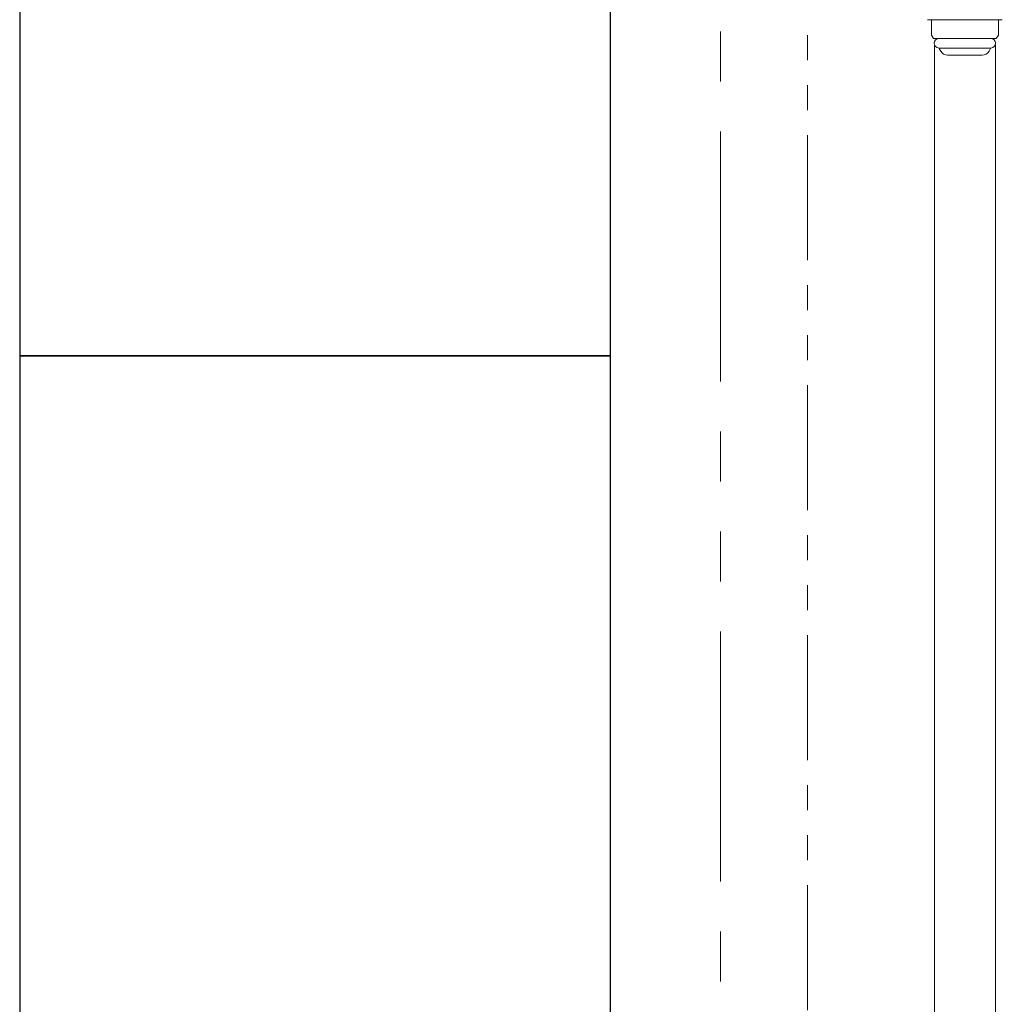
# Model space of a CAD drawing. Units: millimetres. Extents: x 4737 to 13225, y 7259 to 13217.
# Drawn here: x 9856 to 10106, y 8009 to 8259 of the extents above; entities that cross this region are included whole.
import ezdxf

# ---------------------------------------------------------------- set-up
doc = ezdxf.new("R2010")
doc.units = ezdxf.units.MM
doc.linetypes.add('PHANTOM', pattern=[63.5, 31.75, -6.35, 6.35, -6.35, 6.35, -6.35])
doc.linetypes.add('実線', pattern=[0])
doc.layers.add('ガス管', color=7, linetype='Continuous')
doc.layers.add('ガス配管細', color=4, linetype='Continuous', lineweight=20)
doc.layers.add('図面枠', color=7, linetype='Continuous', lineweight=50)

msp = doc.modelspace()

# ---------------------------------------------------------------- linework, layer by layer
at = {"layer": 'ガス管', "color": 3, "linetype": '実線', "lineweight": 9, "ltscale": 0.001}
for p, q in [((10086.91, 8259.27), (10105.91, 8259.27)), ((10087.91, 8259.27), (10087.91, 8255.38)), ((10104.91, 8259.27), (10104.91, 8255.38)), ((10087.91, 8255.38), (10088.43, 8254.47)), ((10088.43, 8254.47), (10104.38, 8254.47)), ((10104.91, 8255.38), (10104.38, 8254.47)), ((10088.66, 8252.93), (10088.66, 7925.27)), ((10089.81, 8252.07), (10103.01, 8252.07)), ((10089.97, 8251.81), (10090.28, 8251.27)), ((10102.85, 8251.81), (10102.54, 8251.27)), ((10104.16, 8252.93), (10104.16, 7925.27)), ((10092.01, 8250.27), (10100.81, 8250.27))]:
    msp.add_line(p, q, dxfattribs=at)
for centre, radius, start, end in [((10089.81, 8253.27), 1.2, 90, 270), ((10103.01, 8253.27), 1.2, 270, 90), ((10090.14, 8251.91), 0.2, 127.0334, 210), ((10092.01, 8252.27), 2, 210, 270), ((10100.81, 8252.27), 2, 270, 330), ((10102.68, 8251.91), 0.2, 330, 52.9666)]:
    msp.add_arc(centre, radius, start, end, dxfattribs=at)
at = {"layer": 'ガス配管細', "color": 1, "linetype": 'PHANTOM', "lineweight": 15, "ltscale": 2}
msp.add_line((10034.39, 9373.87), (10034.39, 7258.85), dxfattribs=at)
at = {"layer": 'ガス配管細', "color": 4, "linetype": 'PHANTOM', "lineweight": 9}
msp.add_line((10056.41, 8547.44), (10056.41, 7505.91), dxfattribs=at)
at = {"layer": '図面枠', "lineweight": 25, "ltscale": 0.5}
for p, q in [((9856.41, 8373.87), (9856.41, 8173.87)), ((10006.41, 8173.87), (10006.41, 8373.87)), ((10006.41, 8173.87), (9856.41, 8173.87)), ((9856.41, 8173.87), (9856.41, 7973.87)), ((9856.41, 8173.87), (10006.41, 8173.87)), ((10006.41, 7973.87), (10006.41, 8173.87))]:
    msp.add_line(p, q, dxfattribs=at)

doc.saveas('drawing.dxf')
